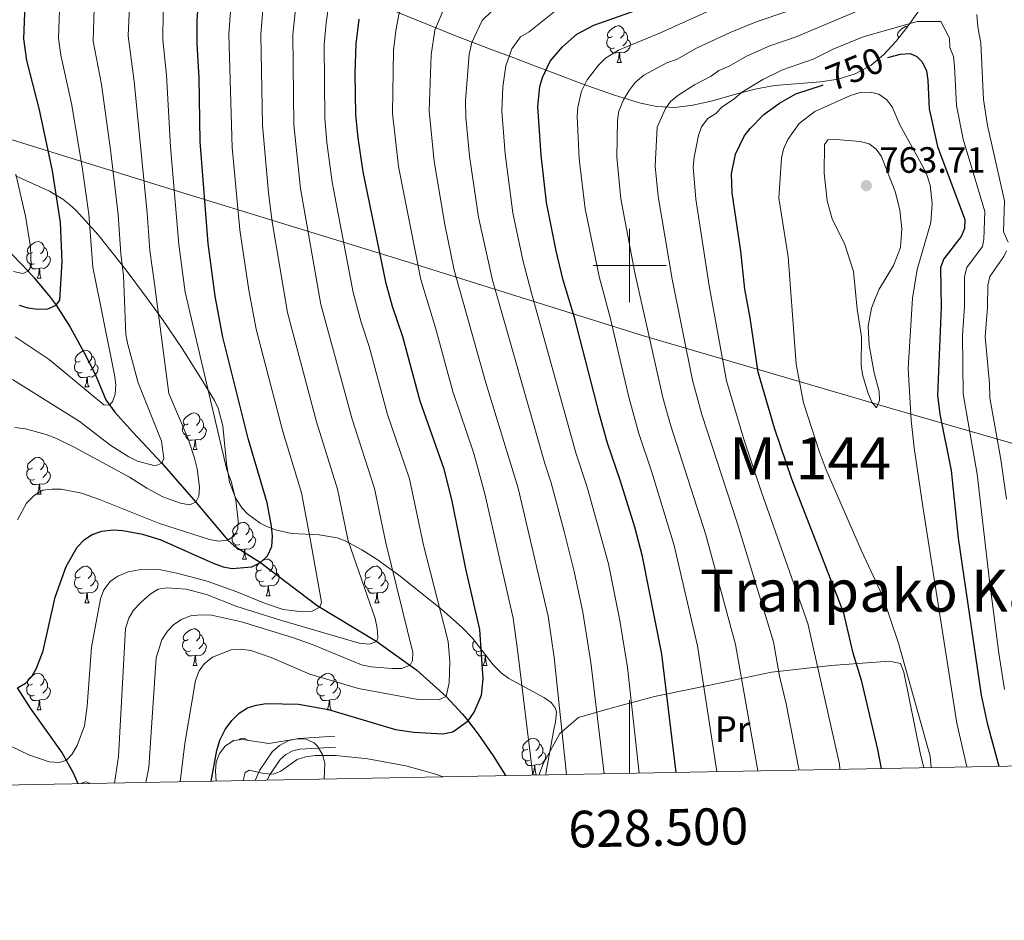
# Model space of a CAD drawing. Units: metres. Extents: x 626441 to 630951, y 766430 to 769483.
# Drawn here: x 628333 to 628602, y 766821 to 767067 of the extents above; entities that cross this region are included whole.
import ezdxf
from ezdxf.enums import TextEntityAlignment as Align

# ---------------------------------------------------------------- set-up
doc = ezdxf.new("R2010")
doc.units = ezdxf.units.M
doc.header["$MEASUREMENT"] = 0
doc.linetypes.add('DGN Style 3', pattern=[78.598114, 56.14151, -22.456604])
for name, color, linetype, lineweight in [('Carátula', 7, 'Continuous', 0), ('Edificios construcciones cerramientos', 7, 'Continuous', 0), ('Elementos auxiliares', 7, 'Continuous', 0), ('Entidades rústicas y varios', 7, 'Continuous', 0), ('Hidrografía', 7, 'Continuous', 0), ('Otros límites administrativos', 7, 'Continuous', 0), ('Relieve y altimetría', 7, 'Continuous', 0), ('Textos de rotulación', 7, 'Continuous', 0), ('Viales y ferrocarril', 7, 'Continuous', 0)]:
    doc.layers.add(name, color=color, linetype=linetype, lineweight=lineweight)
doc.styles.add('Style-arial', font='arial.shx', dxfattribs={"bigfont": 'arialbig.shx'})
doc.styles.add('Style-Arial Narrow', font='txt')
doc.styles.add('Style-ariali', font='ariali.shx', dxfattribs={"bigfont": 'arialibig.shx'})
doc.styles.add('Style-FANCY', font='FANCY.shx')
doc.styles.add('Style-Times New Roman', font='txt')

# ---------------------------------------------------------------- blocks, each defined once
blk = doc.blocks.new('5PATER')
at = {"layer": 'Relieve y altimetría', "linetype": 'Continuous', "lineweight": 0}
h = blk.add_hatch(color=250, dxfattribs=at)
edge = h.paths.add_edge_path()
edge.add_ellipse((0, 0), major_axis=(-1.1, -1.11), ratio=0.999422, start_angle=0, end_angle=360)

msp = doc.modelspace()

# ---------------------------------------------------------------- linework, layer by layer
at = {"layer": 'Carátula', "color": 7, "linetype": 'Continuous', "lineweight": 0}
for p, q in [((628500, 766990), (628500, 767010)), ((628490, 767000), (628510, 767000)), ((628500, 766861.196), (628500, 766881.196))]:
    msp.add_line(p, q, dxfattribs=at)
msp.add_3dface([(626496.792, 766429.58), (630950.996, 766513.572), (630895.002, 769483.054), (626440.798, 769399.063)], dxfattribs=at)
at = {"layer": 'Edificios construcciones cerramientos', "color": 250, "linetype": 'Continuous', "lineweight": 0, "ltscale": 0.5}
msp.add_polyline3d([(628475.194, 766860.728, 706.918), (628476.354, 766863.824, 708.256), (628480.877, 766872.088, 711.059), (628486.043, 766876.448, 714.031), (628494.553, 766878.929, 717.429), (628506.805, 766882.189, 724.266), (628521.512, 766885.233, 731.868), (628538.844, 766888.86, 741.975), (628555.144, 766890.67, 749.068), (628571.026, 766891.823, 754.503), (628574.099, 766891.234, 755.013), (628575.032, 766888.802, 755.693), (628579.475, 766866.834, 755.395), (628580.492, 766862.714, 755.414)], dxfattribs=at)
at = {"layer": 'Elementos auxiliares', "color": 250, "linetype": 'Continuous', "lineweight": 0}
msp.add_3dface([(627377.01, 766840.02), (627333.89, 769153.56), (630726.75, 769217.55), (630771.04, 766904.02)], dxfattribs=at)
at = {"layer": 'Entidades rústicas y varios', "color": 92, "linetype": 'Continuous', "lineweight": 0, "flags": 128}
for points in [[(628495.317, 767062.568), (628494.787, 767062.303), (628494.257, 767062.358), (628493.992, 767062.728), (628493.937, 767063.153), (628494.097, 767063.673), (628494.577, 767064.268), (628495.212, 767064.798), (628496.112, 767065.383), (628496.857, 767065.543), (628497.282, 767065.488), (628497.812, 767065.173), (628498.342, 767064.588), (628498.502, 767063.948), (628498.392, 767063.098), (628497.967, 767062.568), (628497.547, 767062.143)], [(628573.703, 767062.346), (628573.584, 767062.358), (628573.319, 767062.728), (628573.264, 767063.153), (628573.424, 767063.673), (628573.904, 767064.268), (628574.539, 767064.798), (628575.439, 767065.383), (628576.184, 767065.543), (628576.196, 767065.541)], [(628498.502, 767063.948), (628498.977, 767063.633), (628499.292, 767062.993), (628499.452, 767062.673), (628499.452, 767062.093), (628499.452, 767061.668), (628499.082, 767060.978), (628498.662, 767060.498), (628498.182, 767060.078)], [(628495.902, 767059.488), (628495.477, 767059.328), (628494.892, 767059.388), (628494.417, 767059.598), (628493.992, 767060.023), (628493.777, 767060.608), (628493.777, 767061.028), (628493.832, 767061.613), (628494.257, 767062.303)], [(628499.452, 767061.668), (628499.907, 767061.418), (628500.252, 767060.803), (628500.142, 767060.078), (628499.932, 767059.438), (628499.347, 767058.698), (628498.552, 767058.218), (628497.702, 767058.323), (628497.272, 767058.193)], [(628573.283, 767061.814), (628573.584, 767062.303)], [(628497.162, 767058.193), (628496.272, 767058.108), (628495.427, 767058.108), (628495.002, 767058.538), (628494.682, 767059.013), (628494.682, 767059.328)], [(628496.617, 767055.508), (628497.052, 767056.668), (628497.162, 767058.193), (628497.272, 767058.193), (628497.307, 767057.608), (628497.342, 767056.923), (628497.412, 767056.308), (628497.527, 767055.908), (628497.742, 767055.508)], [(628496.617, 767055.508), (628497.742, 767055.508)], [(628336.663, 767003.576), (628336.133, 767003.311), (628335.603, 767003.366), (628335.338, 767003.736), (628335.283, 767004.161), (628335.443, 767004.681), (628335.923, 767005.276), (628336.558, 767005.806), (628337.458, 767006.391), (628338.203, 767006.551), (628338.628, 767006.496), (628339.158, 767006.181), (628339.688, 767005.596), (628339.848, 767004.956), (628339.738, 767004.106), (628339.313, 767003.576), (628338.893, 767003.151)], [(628337.248, 767000.496), (628336.823, 767000.336), (628336.238, 767000.396), (628335.763, 767000.606), (628335.338, 767001.031), (628335.123, 767001.616), (628335.123, 767002.036), (628335.178, 767002.621), (628335.603, 767003.311)], [(628339.848, 767004.956), (628340.323, 767004.641), (628340.638, 767004.001), (628340.798, 767003.681), (628340.798, 767003.101), (628340.798, 767002.676), (628340.428, 767001.986), (628340.008, 767001.506), (628339.528, 767001.086)], [(628340.798, 767002.676), (628341.253, 767002.426), (628341.598, 767001.811), (628341.488, 767001.086), (628341.278, 767000.446), (628340.693, 766999.706), (628339.898, 766999.226), (628339.048, 766999.331), (628338.618, 766999.201)], [(628338.508, 766999.201), (628337.618, 766999.116), (628336.773, 766999.116), (628336.348, 766999.546), (628336.028, 767000.021), (628336.028, 767000.336)], [(628337.963, 766996.516), (628338.398, 766997.676), (628338.508, 766999.201), (628338.618, 766999.201), (628338.653, 766998.616), (628338.688, 766997.931), (628338.758, 766997.316), (628338.873, 766996.916), (628339.088, 766996.516)], [(628337.963, 766996.516), (628339.088, 766996.516)], [(628349.722, 766973.867), (628349.192, 766973.602), (628348.662, 766973.657), (628348.397, 766974.027), (628348.342, 766974.452), (628348.502, 766974.972), (628348.982, 766975.567), (628349.617, 766976.097), (628350.517, 766976.682), (628351.262, 766976.842), (628351.687, 766976.787), (628352.217, 766976.472), (628352.747, 766975.887), (628352.907, 766975.247), (628352.797, 766974.397), (628352.372, 766973.867), (628351.952, 766973.442)], [(628350.307, 766970.787), (628349.882, 766970.627), (628349.297, 766970.687), (628348.822, 766970.897), (628348.397, 766971.322), (628348.182, 766971.907), (628348.182, 766972.327), (628348.237, 766972.912), (628348.662, 766973.602)], [(628352.907, 766975.247), (628353.382, 766974.932), (628353.697, 766974.292), (628353.857, 766973.972), (628353.857, 766973.392), (628353.857, 766972.967), (628353.487, 766972.277), (628353.067, 766971.797), (628352.587, 766971.377)], [(628353.857, 766972.967), (628354.312, 766972.717), (628354.657, 766972.102), (628354.547, 766971.377), (628354.337, 766970.737), (628353.752, 766969.997), (628352.957, 766969.517), (628352.107, 766969.622), (628351.677, 766969.492)], [(628351.567, 766969.492), (628350.677, 766969.407), (628349.832, 766969.407), (628349.407, 766969.837), (628349.087, 766970.312), (628349.087, 766970.627)], [(628351.022, 766966.807), (628351.457, 766967.967), (628351.567, 766969.492), (628351.677, 766969.492), (628351.712, 766968.907), (628351.747, 766968.222), (628351.817, 766967.607), (628351.932, 766967.207), (628352.147, 766966.807)], [(628351.022, 766966.807), (628352.147, 766966.807)], [(628379.299, 766956.724), (628378.769, 766956.459), (628378.239, 766956.514), (628377.974, 766956.884), (628377.919, 766957.309), (628378.079, 766957.829), (628378.559, 766958.424), (628379.194, 766958.954), (628380.094, 766959.539), (628380.839, 766959.699), (628381.264, 766959.644), (628381.794, 766959.329), (628382.324, 766958.744), (628382.484, 766958.104), (628382.374, 766957.254), (628381.949, 766956.724), (628381.529, 766956.299)], [(628382.484, 766958.104), (628382.959, 766957.789), (628383.274, 766957.149), (628383.434, 766956.829), (628383.434, 766956.249), (628383.434, 766955.824), (628383.064, 766955.134), (628382.644, 766954.654), (628382.164, 766954.234)], [(628379.884, 766953.644), (628379.459, 766953.484), (628378.874, 766953.544), (628378.399, 766953.754), (628377.974, 766954.179), (628377.759, 766954.764), (628377.759, 766955.184), (628377.814, 766955.769), (628378.239, 766956.459)], [(628383.434, 766955.824), (628383.889, 766955.574), (628384.234, 766954.959), (628384.124, 766954.234), (628383.914, 766953.594), (628383.329, 766952.854), (628382.534, 766952.374), (628381.684, 766952.479), (628381.254, 766952.349)], [(628381.144, 766952.349), (628380.254, 766952.264), (628379.409, 766952.264), (628378.984, 766952.694), (628378.664, 766953.169), (628378.664, 766953.484)], [(628380.599, 766949.664), (628381.034, 766950.824), (628381.144, 766952.349), (628381.254, 766952.349), (628381.289, 766951.764), (628381.324, 766951.079), (628381.394, 766950.464), (628381.509, 766950.064), (628381.724, 766949.664)], [(628380.599, 766949.664), (628381.724, 766949.664)], [(628336.663, 766944.584), (628336.133, 766944.319), (628335.603, 766944.374), (628335.338, 766944.744), (628335.283, 766945.169), (628335.443, 766945.689), (628335.923, 766946.284), (628336.558, 766946.814), (628337.458, 766947.399), (628338.203, 766947.559), (628338.628, 766947.504), (628339.158, 766947.189), (628339.688, 766946.604), (628339.848, 766945.964), (628339.738, 766945.114), (628339.313, 766944.584), (628338.893, 766944.159)], [(628337.248, 766941.504), (628336.823, 766941.344), (628336.238, 766941.404), (628335.763, 766941.614), (628335.338, 766942.039), (628335.123, 766942.624), (628335.123, 766943.044), (628335.178, 766943.629), (628335.603, 766944.319)], [(628339.848, 766945.964), (628340.323, 766945.649), (628340.638, 766945.009), (628340.798, 766944.689), (628340.798, 766944.109), (628340.798, 766943.684), (628340.428, 766942.994), (628340.008, 766942.514), (628339.528, 766942.094)], [(628338.508, 766940.209), (628337.618, 766940.124), (628336.773, 766940.124), (628336.348, 766940.554), (628336.028, 766941.029), (628336.028, 766941.344)], [(628340.798, 766943.684), (628341.253, 766943.434), (628341.598, 766942.819), (628341.488, 766942.094), (628341.278, 766941.454), (628340.693, 766940.714), (628339.898, 766940.234), (628339.048, 766940.339), (628338.618, 766940.209)], [(628337.963, 766937.524), (628338.398, 766938.684), (628338.508, 766940.209), (628338.618, 766940.209), (628338.653, 766939.624), (628338.688, 766938.939), (628338.758, 766938.324), (628338.873, 766937.924), (628339.088, 766937.524)], [(628337.963, 766937.524), (628339.088, 766937.524)], [(628392.802, 766926.815), (628392.272, 766926.55), (628391.742, 766926.605), (628391.477, 766926.975), (628391.422, 766927.4), (628391.582, 766927.92), (628392.062, 766928.515), (628392.697, 766929.045), (628393.597, 766929.63), (628394.342, 766929.79), (628394.767, 766929.735), (628395.297, 766929.42), (628395.827, 766928.835), (628395.987, 766928.195), (628395.877, 766927.345), (628395.452, 766926.815), (628395.032, 766926.39)], [(628395.987, 766928.195), (628396.462, 766927.88), (628396.777, 766927.24), (628396.937, 766926.92), (628396.937, 766926.34), (628396.937, 766925.915), (628396.567, 766925.225), (628396.147, 766924.745), (628395.667, 766924.325)], [(628393.387, 766923.735), (628392.962, 766923.575), (628392.377, 766923.635), (628391.902, 766923.845), (628391.477, 766924.27), (628391.262, 766924.855), (628391.262, 766925.275), (628391.317, 766925.86), (628391.742, 766926.55)], [(628396.937, 766925.915), (628397.392, 766925.665), (628397.737, 766925.05), (628397.627, 766924.325), (628397.417, 766923.685), (628396.832, 766922.945), (628396.037, 766922.465), (628395.187, 766922.57), (628394.757, 766922.44)], [(628394.647, 766922.44), (628393.757, 766922.355), (628392.912, 766922.355), (628392.487, 766922.785), (628392.167, 766923.26), (628392.167, 766923.575)], [(628394.102, 766919.755), (628394.537, 766920.915), (628394.647, 766922.44), (628394.757, 766922.44), (628394.792, 766921.855), (628394.827, 766921.17), (628394.897, 766920.555), (628395.012, 766920.155), (628395.227, 766919.755)], [(628394.102, 766919.755), (628395.227, 766919.755)], [(628399.277, 766916.78), (628398.747, 766916.515), (628398.217, 766916.57), (628397.952, 766916.94), (628397.897, 766917.365), (628398.057, 766917.885), (628398.537, 766918.48), (628399.172, 766919.01), (628400.072, 766919.595), (628400.817, 766919.755), (628401.242, 766919.7), (628401.772, 766919.385), (628402.302, 766918.8), (628402.462, 766918.16), (628402.352, 766917.31), (628401.927, 766916.78), (628401.507, 766916.355)], [(628349.722, 766914.875), (628349.192, 766914.61), (628348.662, 766914.665), (628348.397, 766915.035), (628348.342, 766915.46), (628348.502, 766915.98), (628348.982, 766916.575), (628349.617, 766917.105), (628350.517, 766917.69), (628351.262, 766917.85), (628351.687, 766917.795), (628352.217, 766917.48), (628352.747, 766916.895), (628352.907, 766916.255), (628352.797, 766915.405), (628352.372, 766914.875), (628351.952, 766914.45)], [(628402.462, 766918.16), (628402.937, 766917.845), (628403.252, 766917.205), (628403.412, 766916.885), (628403.412, 766916.305), (628403.412, 766915.88), (628403.042, 766915.19), (628402.622, 766914.71), (628402.142, 766914.29)], [(628429.049, 766914.875), (628428.519, 766914.61), (628427.989, 766914.665), (628427.724, 766915.035), (628427.669, 766915.46), (628427.829, 766915.98), (628428.309, 766916.575), (628428.944, 766917.105), (628429.844, 766917.69), (628430.589, 766917.85), (628431.014, 766917.795), (628431.544, 766917.48), (628432.074, 766916.895), (628432.234, 766916.255), (628432.124, 766915.405), (628431.699, 766914.875), (628431.279, 766914.45)], [(628350.307, 766911.795), (628349.882, 766911.635), (628349.297, 766911.695), (628348.822, 766911.905), (628348.397, 766912.33), (628348.182, 766912.915), (628348.182, 766913.335), (628348.237, 766913.92), (628348.662, 766914.61)], [(628352.907, 766916.255), (628353.382, 766915.94), (628353.697, 766915.3), (628353.857, 766914.98), (628353.857, 766914.4), (628353.857, 766913.975), (628353.487, 766913.285), (628353.067, 766912.805), (628352.587, 766912.385)], [(628399.862, 766913.7), (628399.437, 766913.54), (628398.852, 766913.6), (628398.377, 766913.81), (628397.952, 766914.235), (628397.737, 766914.82), (628397.737, 766915.24), (628397.792, 766915.825), (628398.217, 766916.515)], [(628403.412, 766915.88), (628403.867, 766915.63), (628404.212, 766915.015), (628404.102, 766914.29), (628403.892, 766913.65), (628403.307, 766912.91), (628402.512, 766912.43), (628401.662, 766912.535), (628401.232, 766912.405)], [(628429.634, 766911.795), (628429.209, 766911.635), (628428.624, 766911.695), (628428.149, 766911.905), (628427.724, 766912.33), (628427.509, 766912.915), (628427.509, 766913.335), (628427.564, 766913.92), (628427.989, 766914.61)], [(628432.234, 766916.255), (628432.709, 766915.94), (628433.024, 766915.3), (628433.184, 766914.98), (628433.184, 766914.4), (628433.184, 766913.975), (628432.814, 766913.285), (628432.394, 766912.805), (628431.914, 766912.385)], [(628351.567, 766910.5), (628350.677, 766910.415), (628349.832, 766910.415), (628349.407, 766910.845), (628349.087, 766911.32), (628349.087, 766911.635)], [(628353.857, 766913.975), (628354.312, 766913.725), (628354.657, 766913.11), (628354.547, 766912.385), (628354.337, 766911.745), (628353.752, 766911.005), (628352.957, 766910.525), (628352.107, 766910.63), (628351.677, 766910.5)], [(628401.122, 766912.405), (628400.232, 766912.32), (628399.387, 766912.32), (628398.962, 766912.75), (628398.642, 766913.225), (628398.642, 766913.54)], [(628400.577, 766909.72), (628401.012, 766910.88), (628401.122, 766912.405), (628401.232, 766912.405), (628401.267, 766911.82), (628401.302, 766911.135), (628401.372, 766910.52), (628401.487, 766910.12), (628401.702, 766909.72)], [(628430.894, 766910.5), (628430.004, 766910.415), (628429.159, 766910.415), (628428.734, 766910.845), (628428.414, 766911.32), (628428.414, 766911.635)], [(628433.184, 766913.975), (628433.639, 766913.725), (628433.984, 766913.11), (628433.874, 766912.385), (628433.664, 766911.745), (628433.079, 766911.005), (628432.284, 766910.525), (628431.434, 766910.63), (628431.004, 766910.5)], [(628351.022, 766907.815), (628351.457, 766908.975), (628351.567, 766910.5), (628351.677, 766910.5), (628351.712, 766909.915), (628351.747, 766909.23), (628351.817, 766908.615), (628351.932, 766908.215), (628352.147, 766907.815)], [(628400.577, 766909.72), (628401.702, 766909.72)], [(628430.349, 766907.815), (628430.784, 766908.975), (628430.894, 766910.5), (628431.004, 766910.5), (628431.039, 766909.915), (628431.074, 766909.23), (628431.144, 766908.615), (628431.259, 766908.215), (628431.474, 766907.815)], [(628351.022, 766907.815), (628352.147, 766907.815)], [(628430.349, 766907.815), (628431.474, 766907.815)], [(628379.299, 766897.732), (628378.769, 766897.467), (628378.239, 766897.522), (628377.974, 766897.892), (628377.919, 766898.317), (628378.079, 766898.837), (628378.559, 766899.432), (628379.194, 766899.962), (628380.094, 766900.547), (628380.839, 766900.707), (628381.264, 766900.652), (628381.794, 766900.337), (628382.324, 766899.752), (628382.484, 766899.112), (628382.374, 766898.262), (628381.949, 766897.732), (628381.529, 766897.307)], [(628382.484, 766899.112), (628382.959, 766898.797), (628383.274, 766898.157), (628383.434, 766897.837), (628383.434, 766897.257), (628383.434, 766896.832), (628383.064, 766896.142), (628382.644, 766895.662), (628382.164, 766895.242)], [(628379.884, 766894.652), (628379.459, 766894.492), (628378.874, 766894.552), (628378.399, 766894.762), (628377.974, 766895.187), (628377.759, 766895.772), (628377.759, 766896.192), (628377.814, 766896.777), (628378.239, 766897.467)], [(628383.434, 766896.832), (628383.889, 766896.582), (628384.234, 766895.967), (628384.124, 766895.242), (628383.914, 766894.602), (628383.329, 766893.862), (628382.534, 766893.382), (628381.684, 766893.487), (628381.254, 766893.357)], [(628459.211, 766894.652), (628458.786, 766894.492), (628458.201, 766894.552), (628457.726, 766894.762), (628457.301, 766895.187), (628457.086, 766895.772), (628457.086, 766896.192), (628457.141, 766896.777), (628457.554, 766897.448)], [(628381.144, 766893.357), (628380.254, 766893.272), (628379.409, 766893.272), (628378.984, 766893.702), (628378.664, 766894.177), (628378.664, 766894.492)], [(628380.599, 766890.672), (628381.034, 766891.832), (628381.144, 766893.357), (628381.254, 766893.357), (628381.289, 766892.772), (628381.324, 766892.087), (628381.394, 766891.472), (628381.509, 766891.072), (628381.724, 766890.672)], [(628460.471, 766893.357), (628459.581, 766893.272), (628458.736, 766893.272), (628458.311, 766893.702), (628457.991, 766894.177), (628457.991, 766894.492)], [(628459.926, 766890.672), (628460.361, 766891.832), (628460.471, 766893.357), (628460.581, 766893.357), (628460.616, 766892.772), (628460.651, 766892.087), (628460.721, 766891.472), (628460.836, 766891.072), (628461.051, 766890.672)], [(628460.721, 766893.399), (628460.581, 766893.357)], [(628380.599, 766890.672), (628381.724, 766890.672)], [(628459.926, 766890.672), (628461.051, 766890.672)], [(628336.663, 766885.592), (628336.133, 766885.327), (628335.603, 766885.382), (628335.338, 766885.752), (628335.283, 766886.177), (628335.443, 766886.697), (628335.923, 766887.292), (628336.558, 766887.822), (628337.458, 766888.407), (628338.203, 766888.567), (628338.628, 766888.512), (628339.158, 766888.197), (628339.688, 766887.612), (628339.848, 766886.972), (628339.738, 766886.122), (628339.313, 766885.592), (628338.893, 766885.167)], [(628415.99, 766885.592), (628415.46, 766885.327), (628414.93, 766885.382), (628414.665, 766885.752), (628414.61, 766886.177), (628414.77, 766886.697), (628415.25, 766887.292), (628415.885, 766887.822), (628416.785, 766888.407), (628417.53, 766888.567), (628417.955, 766888.512), (628418.485, 766888.197), (628419.015, 766887.612), (628419.175, 766886.972), (628419.065, 766886.122), (628418.64, 766885.592), (628418.22, 766885.167)], [(628337.248, 766882.512), (628336.823, 766882.352), (628336.238, 766882.412), (628335.763, 766882.622), (628335.338, 766883.047), (628335.123, 766883.632), (628335.123, 766884.052), (628335.178, 766884.637), (628335.603, 766885.327)], [(628340.798, 766884.692), (628341.253, 766884.442), (628341.598, 766883.827), (628341.488, 766883.102), (628341.278, 766882.462), (628340.693, 766881.722), (628339.898, 766881.242), (628339.048, 766881.347), (628338.618, 766881.217)], [(628339.848, 766886.972), (628340.323, 766886.657), (628340.638, 766886.017), (628340.798, 766885.697), (628340.798, 766885.117), (628340.798, 766884.692), (628340.428, 766884.002), (628340.008, 766883.522), (628339.528, 766883.102)], [(628416.575, 766882.512), (628416.15, 766882.352), (628415.565, 766882.412), (628415.09, 766882.622), (628414.665, 766883.047), (628414.45, 766883.632), (628414.45, 766884.052), (628414.505, 766884.637), (628414.93, 766885.327)], [(628420.125, 766884.692), (628420.58, 766884.442), (628420.925, 766883.827), (628420.815, 766883.102), (628420.605, 766882.462), (628420.02, 766881.722), (628419.225, 766881.242), (628418.375, 766881.347), (628417.945, 766881.217)], [(628419.175, 766886.972), (628419.65, 766886.657), (628419.965, 766886.017), (628420.125, 766885.697), (628420.125, 766885.117), (628420.125, 766884.692), (628419.755, 766884.002), (628419.335, 766883.522), (628418.855, 766883.102)], [(628338.508, 766881.217), (628337.618, 766881.132), (628336.773, 766881.132), (628336.348, 766881.562), (628336.028, 766882.037), (628336.028, 766882.352)], [(628417.835, 766881.217), (628416.945, 766881.132), (628416.1, 766881.132), (628415.675, 766881.562), (628415.355, 766882.037), (628415.355, 766882.352)], [(628337.963, 766878.532), (628338.398, 766879.692), (628338.508, 766881.217), (628338.618, 766881.217), (628338.653, 766880.632), (628338.688, 766879.947), (628338.758, 766879.332), (628338.873, 766878.932), (628339.088, 766878.532)], [(628417.29, 766878.532), (628417.725, 766879.692), (628417.835, 766881.217), (628417.945, 766881.217), (628417.98, 766880.632), (628418.015, 766879.947), (628418.085, 766879.332), (628418.2, 766878.932), (628418.415, 766878.532)], [(628337.963, 766878.532), (628339.088, 766878.532)], [(628417.29, 766878.532), (628418.415, 766878.532)], [(628393.156, 766870.351), (628393.597, 766870.638), (628394.342, 766870.798), (628394.767, 766870.743), (628395.297, 766870.428), (628395.442, 766870.268)], [(628472.129, 766867.823), (628471.599, 766867.558), (628471.069, 766867.613), (628470.804, 766867.983), (628470.749, 766868.408), (628470.909, 766868.928), (628471.389, 766869.523), (628472.024, 766870.053), (628472.924, 766870.638), (628473.669, 766870.798), (628474.094, 766870.743), (628474.624, 766870.428), (628475.154, 766869.843), (628475.314, 766869.203), (628475.204, 766868.353), (628474.779, 766867.823), (628474.359, 766867.398)], [(628475.314, 766869.203), (628475.789, 766868.888), (628476.104, 766868.248), (628476.264, 766867.928), (628476.264, 766867.348), (628476.264, 766866.923), (628475.894, 766866.233), (628475.474, 766865.753), (628474.994, 766865.333)], [(628472.714, 766864.743), (628472.289, 766864.583), (628471.704, 766864.643), (628471.229, 766864.853), (628470.804, 766865.278), (628470.589, 766865.863), (628470.589, 766866.283), (628470.644, 766866.868), (628471.069, 766867.558)], [(628476.264, 766866.923), (628476.719, 766866.673), (628477.064, 766866.058), (628476.954, 766865.333), (628476.744, 766864.693), (628476.159, 766863.953), (628475.364, 766863.473), (628474.514, 766863.578), (628474.084, 766863.448)], [(628473.974, 766863.448), (628473.084, 766863.363), (628472.239, 766863.363), (628471.814, 766863.793), (628471.494, 766864.268), (628471.494, 766864.583)], [(628473.429, 766860.763), (628473.864, 766861.923), (628473.974, 766863.448), (628474.084, 766863.448), (628474.119, 766862.863), (628474.154, 766862.178), (628474.224, 766861.563), (628474.339, 766861.163), (628474.554, 766860.763)], [(628473.429, 766860.763), (628474.554, 766860.763)], [(628350.008, 766858.367), (628350.517, 766858.698), (628351.262, 766858.858), (628351.687, 766858.803), (628352.217, 766858.488), (628352.287, 766858.41)]]:
    msp.add_lwpolyline(points, dxfattribs=at)
at = {"layer": 'Entidades rústicas y varios', "color": 92, "linetype": 'Continuous', "lineweight": 0, "ltscale": 0.5}
for points in [[(628586.032, 767079.491, 738.617), (628575.926, 767065.158, 745.469), (628572.882, 767061.307, 747.336), (628569.403, 767057.618, 749.171), (628566.098, 767054.801, 750.495), (628561.714, 767052.389, 750.805), (628557.039, 767050.978, 750.264), (628552.159, 767050.24, 749.398), (628539.64, 767049.217, 746.99), (628534.669, 767048.302, 745.943), (628529.722, 767047.013, 744.839), (628522.268, 767044.936, 743.284), (628517.3, 767043.829, 742.172), (628512.354, 767043.242, 740.779), (628507.445, 767043.432, 738.948), (628502.998, 767044.418, 737.022), (628495.885, 767046.525, 733.781), (628486.716, 767049.734, 729.539), (628480.049, 767052.283, 726.408), (628473.543, 767054.815, 723.235), (628467.178, 767057.211, 720.053), (628462.417, 767058.965, 717.723), (628452.672, 767062.714, 712.874), (628433.984, 767070.236, 703.476)], [(628332.014, 767024.527, 649.87), (628341.305, 767020.306, 657.705), (628344.993, 767018.107, 660.509), (628346.823, 767016.699, 661.575), (628348.641, 767015.019, 662.331), (628354.641, 767008.406, 663.619), (628362.263, 766998.709, 664.425), (628367.905, 766991.231, 665.959), (628372.234, 766985.277, 667.909), (628377.662, 766977.289, 670.863), (628382.761, 766969.243, 673.763), (628386.448, 766963.108, 675.617), (628387.47, 766960.972, 676.045), (628388.718, 766956.223, 676.406), (628389.784, 766945.847, 676.281), (628390.606, 766940.812, 676.445), (628392.289, 766936.275, 677.194), (628394.019, 766933.67, 678.504), (628395.483, 766932.095, 679.917), (628398.943, 766929.593, 677.202), (628400.944, 766928.596, 675.78), (628403.13, 766927.723, 674.569), (628407.533, 766926.782, 676.483), (628415.109, 766926.385, 681.246), (628419.979, 766925.601, 683.502), (628422.24, 766924.711, 684.563), (628426.724, 766922.268, 686.593), (628430.965, 766919.639, 688.344), (628436.88, 766915.368, 690.642), (628448.622, 766905.963, 695.239), (628454.206, 766901.079, 697.528), (628457.03, 766898.119, 698.793), (628462.684, 766890.889, 702.175), (628464.896, 766888.625, 703.583), (628466.969, 766887.153, 704.467), (628476.713, 766881.843, 704.749), (628478.498, 766880.513, 704.67), (628479.616, 766879.125, 704.607), (628479.992, 766878.025, 704.566), (628479.701, 766875.166, 704.464), (628479.298, 766873.162, 704.391), (628478.579, 766869.125, 704.245), (628477.208, 766861.698, 703.977), (628477.064, 766860.763, 703.937)], [(628416.422, 766859.62, 711.348), (628416.598, 766863.958, 710.259), (628416.002, 766866.329, 709.648), (628414.6, 766868.636, 709.045), (628413.69, 766869.523, 708.771), (628411.479, 766870.537, 708.177), (628409.038, 766870.623, 707.589), (628401.348, 766869.342, 705.86), (628394.122, 766870.475, 704.582), (628391.657, 766870.159, 704.35), (628389.35, 766868.652, 704.268), (628387.848, 766866.644, 704.268), (628386.954, 766864.225, 704.268), (628386.714, 766861.735, 704.268), (628386.902, 766859.063, 704.268)]]:
    msp.add_polyline3d(points, dxfattribs=at)
at = {"layer": 'Hidrografía', "color": 142, "linetype": 'DGN Style 3', "lineweight": 25}
for points in [[(628319.577, 767015.004, 639.854), (628335.542, 766998.43, 645), (628337.146, 766996.67, 645.773), (628341.52, 766991.335, 649.011), (628343.154, 766989.133, 650), (628347.008, 766983.113, 651.639), (628350.637, 766976.531, 652.952), (628353.835, 766970.257, 653.938), (628356.722, 766963.322, 654.733), (628359.205, 766959.95, 655.411), (628364.098, 766954.465, 656.833), (628372.068, 766945.94, 660), (628381.383, 766935.324, 665), (628390.077, 766924.882, 670), (628391.833, 766923.347, 670.992), (628399.092, 766918.797, 675), (628414.571, 766907.036, 679.785), (628430.819, 766897.216, 685), (628441.758, 766889.347, 690.926), (628449.859, 766882.205, 695), (628454.273, 766877.396, 698.917), (628455.662, 766875.693, 699.93), (628458.61, 766871.901, 701.166), (628462.718, 766865.996, 702.381), (628466.018, 766860.555, 703.188)], [(628349.193, 766858.352, 681.839), (628347.911, 766861.239, 681.018), (628344.689, 766866.933, 679.416), (628336.183, 766878.993, 676.478), (628332.62, 766884.538, 675)]]:
    msp.add_polyline3d(points, dxfattribs=at)
at = {"layer": 'Otros límites administrativos', "color": 250, "linetype": 'Continuous', "lineweight": 0, "ltscale": 0.5}
msp.add_polyline3d([(627638.919, 767201.148, 818.591), (627651.656, 767198.778, 814.197), (627700.306, 767190.284, 791.948), (627749.976, 767181.549, 768.342), (627801.551, 767172.84, 748.078), (627852.229, 767164.754, 717.015), (627901.246, 767157.281, 686.496), (627943.138, 767150.601, 652.855), (627967.96, 767147.25, 638.027), (628014.297, 767130.977, 667.023), (628084.069, 767110.572, 670.164), (628172.742, 767082.798, 665.531), (628244.182, 767061.145, 634.693), (628299.807, 767043.98, 633.2), (628327.235, 767035.583, 644.228), (628375.462, 767020.605, 670.006), (628438.358, 767001.251, 703.188), (628503.81, 766980.788, 734.223), (628571.924, 766960.868, 757.929), (628620.264, 766946.908, 726.766), (628679.167, 766931.692, 679.557), (628744.566, 766915.293, 674.793)], dxfattribs=at)
at = {"layer": 'Relieve y altimetría', "color": 30, "linetype": 'Continuous', "lineweight": 0, "flags": 128}
for points, elevation in [([(628473.57, 766860.697), (628469.4, 766894.217), (628468.139, 766903.571), (628460.442, 766937.603), (628457.355, 766948.601), (628451.639, 766965.58), (628446.902, 766983.007), (628442.86, 766996.152), (628436.82, 767027.053), (628435.106, 767041.657), (628435.459, 767058.804), (628436.018, 767064.183), (628436.909, 767068.643), (628438.703, 767073.727), (628440.999, 767078.417), (628442.401, 767080.055), (628448.226, 767084.319), (628463.244, 767092.223), (628474.053, 767097.391), (628505.274, 767110.104), (628536.031, 767121.913), (628588.782, 767139.744), (628597.813, 767142.12), (628612.8, 767146.881)], 705), ([(628482.739, 766860.87), (628479.404, 766892.861), (628477.712, 766904.179), (628469.48, 766939.12), (628460.675, 766967.902), (628452.036, 766998.732), (628449.428, 767011.252), (628446.514, 767028.454), (628445.161, 767042.302), (628445.682, 767057.569), (628446.718, 767064.325), (628449.733, 767071.489), (628451.875, 767074.248), (628454.534, 767076.478), (628463.747, 767081.314), (628475.227, 767088.08), (628479.771, 767090.166), (628507.793, 767101.425), (628539.118, 767113.281), (628589.478, 767130.702), (628595.649, 767132.41), (628600.555, 767133.089), (628610.008, 767136.197)], 710), ([(628330.96, 766868.509), (628335.691, 766866.246), (628341.238, 766864.365), (628344.117, 766864.106), (628345.951, 766864.825), (628347.449, 766866.378), (628348.885, 766868.806), (628350.912, 766874.141), (628351.686, 766879.54), (628352.787, 766895.644), (628355.266, 766908.857), (628356.213, 766911.311), (628357.972, 766913.667), (628360.021, 766915.099), (628362.899, 766916.235), (628365.871, 766916.839), (628371.316, 766916.875), (628376.556, 766915.828), (628384.485, 766913.724), (628392.606, 766910.841), (628400.112, 766907.665), (628405.29, 766905.997), (628410.438, 766905.316), (628413.17, 766905.499), (628415.242, 766906.586), (628415.752, 766907.975), (628412.635, 766925.254), (628410.234, 766937.9), (628405.156, 766954.59), (628399.768, 766975.207), (628397.904, 766982.582), (628395.827, 766993.299), (628393.434, 767009.762), (628391.31, 767032.261), (628390.362, 767063.124), (628391.581, 767079.541)], 680), ([(628353.685, 767073.486), (628353.324, 767061.362), (628355.574, 767049.507), (628357.989, 767031.583), (628360.15, 767013.946), (628360.815, 767003.22), (628361.608, 766997.288), (628362.24, 766981.14), (628362.747, 766978.391), (628365.62, 766967.949), (628372.009, 766951.985), (628372.626, 766947.217), (628372.068, 766945.94), (628370.264, 766945.227), (628365.403, 766946.513), (628363.015, 766947.674), (628358.095, 766950.765), (628349.414, 766957.417), (628331.215, 766968.806)], 660), ([(628344.287, 767074.806), (628343.778, 767062.185), (628344.418, 767057.48), (628347.346, 767044.316), (628350.289, 767026.929), (628352.079, 767014.077), (628353.175, 766999.57), (628359.142, 766970.104), (628359.439, 766967.35), (628359.276, 766964.853), (628358.567, 766962.768), (628357.7, 766961.834), (628356.178, 766961.916), (628341.218, 766974.307), (628331.959, 766980.463)], 655), ([(628359.12, 766858.539), (628360.168, 766865.757), (628362.135, 766900.756), (628363.059, 766903.603), (628364.346, 766905.745), (628366.288, 766907.927), (628368.855, 766910.207), (628371.047, 766911.506), (628373.465, 766911.921), (628378.714, 766911.541), (628384.242, 766910.116), (628392.572, 766906.82), (628404.505, 766903.094), (628426.004, 766896.764), (628428.767, 766896.508), (628430.819, 766897.216), (628431.148, 766898.287), (628430.961, 766900.91), (628430.394, 766903.553), (628422.979, 766924.703), (628420.096, 766938.861), (628414.378, 766957.276), (628406.462, 766987.166), (628402.256, 767011.964), (628401.209, 767019.875), (628399.567, 767038.337), (628399.115, 767063.122), (628400.117, 767075.642)], 685), ([(628377.106, 766858.878), (628378.311, 766869.357), (628381.284, 766886.567), (628382.294, 766889.18), (628383.76, 766891.201), (628385.907, 766892.916), (628391.041, 766894.974), (628393.537, 766895.169), (628396.409, 766894.795), (628401.979, 766892.867), (628412.544, 766888.338), (628425.804, 766884.357), (628442.193, 766881.361), (628447.684, 766881.232), (628449.859, 766882.205), (628450.602, 766885.916), (628450.804, 766891.679), (628450.348, 766897.265), (628443.666, 766923.601), (628439.767, 766941.685), (628433.773, 766959.28), (628428.76, 766977.869), (628426.556, 766984.511), (628424.381, 766992.619), (628418.638, 767022.752), (628417.201, 767033.626), (628416.631, 767040.258), (628416.489, 767060.291), (628416.963, 767066.379), (628418.22, 767074.606)], 695), ([(628363.271, 767072.978), (628362.813, 767062.791), (628364.536, 767050.291), (628368.093, 767014.305), (628368.784, 767004.148), (628370.04, 766995.005), (628373.942, 766964.986), (628379.257, 766952.639), (628381.042, 766947.318), (628381.691, 766944.39), (628382.363, 766939.407), (628382.175, 766936.915), (628381.383, 766935.324), (628379.635, 766934.544), (628377.174, 766935.004), (628372.346, 766936.814), (628367.923, 766939.145), (628363.185, 766942.173), (628348.25, 766950.296), (628343.281, 766952.76), (628340.399, 766953.839), (628334.763, 766955.337), (628331.844, 766955.711)], 665), ([(628367.662, 766858.7), (628368.495, 766862.753), (628370.528, 766892.745), (628372.074, 766897.707), (628373.586, 766900.043), (628375.37, 766901.853), (628377.442, 766903.247), (628379.899, 766904.227), (628382.78, 766904.551), (628385.685, 766904.406), (628393.813, 766902.603), (628407.789, 766898.329), (628413.453, 766896.34), (628426.661, 766890.845), (628429.352, 766890.267), (628435.042, 766889.8), (628437.605, 766889.881), (628439.934, 766890.786), (628440.658, 766892.005), (628440.668, 766894.236), (628433.322, 766924.152), (628430.222, 766939.056), (628424.124, 766958.031), (628415.556, 766989.308), (628409.944, 767021.07), (628408.131, 767038.498), (628407.877, 767063.121), (628408.847, 767072.705)], 690), ([(628502.57, 766861.244), (628499.412, 766890.15), (628497.313, 766902.932), (628494.175, 766918.445), (628488.387, 766939.403), (628485.28, 766948.825), (628473.082, 766992.854), (628470.82, 767001.42), (628468.09, 767014.437), (628465.979, 767030.519), (628465.007, 767042.209), (628465.358, 767048.869), (628466.114, 767054.575), (628467.792, 767059.263), (628470.11, 767062.522), (628472.539, 767063.909), (628482.128, 767071.522)], 720), ([(628332.594, 766930.472), (628335.049, 766935.018), (628337.214, 766937.227), (628339.559, 766938.554), (628342.025, 766938.897), (628344.524, 766938.83), (628350.13, 766937.757), (628355.033, 766936.066), (628371.461, 766929.435), (628385.058, 766925.117), (628387.591, 766924.656), (628390.077, 766924.882), (628391.861, 766926.116), (628392.831, 766927.969), (628392.952, 766930.249), (628392.324, 766935.835), (628391.013, 766941.097), (628389.881, 766944.131), (628378.473, 766992.723), (628376.688, 767005.712), (628374.47, 767032.458), (628373.336, 767052.042), (628372.381, 767061.713), (628372.385, 767069.512)], 670), ([(628493.022, 766861.064), (628489.408, 766891.506), (628487.168, 766905.271), (628484.829, 766916.398), (628482.08, 766927.298), (628478.518, 766940.638), (628476.769, 766945.852), (628462.451, 766996.041), (628458.697, 767013.229), (628456.207, 767029.854), (628455.158, 767040.539), (628455.126, 767045.026), (628456.082, 767057.778), (628456.839, 767060.958), (628459.636, 767067.022), (628462.278, 767069.567)], 715), ([(628523.853, 766861.646), (628518.545, 766896.017), (628512.181, 766923.448), (628506.066, 766943.496), (628502.496, 766954.105), (628499.774, 766963.994), (628494.741, 766985.4), (628491.624, 766997.025), (628487.833, 767015.476), (628486.205, 767029.201), (628485.689, 767040.82), (628485.809, 767043.309), (628486.847, 767047.618), (628488.404, 767050.803), (628491.451, 767054.764), (628493.38, 767056.658), (628496.915, 767058.888), (628508.616, 767063.656), (628522.958, 767070.14)], 730), ([(628535.071, 766861.857), (628528.953, 766896.424), (628520.841, 766926.403), (628511.208, 766956.41), (628509.094, 766963.893), (628501.401, 766998.029), (628497.573, 767018.247), (628496.5, 767029.632), (628496.654, 767039.719), (628497.023, 767042.185), (628498.29, 767045.28), (628499.862, 767047.837), (628501.524, 767050.013), (628503.885, 767052.082), (628510.143, 767055.407), (628512.97, 767056.409), (628518.276, 767059.374), (628527.455, 767063.707), (628534.915, 767066.733), (628543.262, 767069.515)], 735), ([(628546.328, 766862.069), (628546.293, 766862.37), (628542.814, 766880.168), (628540.955, 766887.765), (628539.338, 766897.113), (628529.502, 766929.358), (628519.761, 766959.241), (628517.194, 766968.641), (628511.659, 766996.314), (628507.848, 767018.91), (628507.02, 767027.122), (628507.539, 767037.834), (628509.808, 767042.88), (628511.252, 767044.911), (628513.445, 767046.648), (628517.756, 767049.432), (628522.316, 767051.746), (628524.42, 767053.34), (628527.182, 767054.512), (628531.952, 767057.274), (628538.338, 767060.097), (628545.583, 767062.497), (628563.483, 767070.094)], 740), ([(628594.996, 767068.618), (628595.236, 767065.244), (628596.052, 767060.769), (628596.764, 767045.423), (628597.873, 767038.303), (628602.519, 767017.679), (628602.227, 767009.233), (628603.525, 767006.408)], 740), ([(628557.521, 766862.28), (628557.371, 766863.677), (628548.725, 766902.128), (628535.929, 766938.355), (628531.229, 766952.509), (628526.453, 766968.525), (628521.76, 766994.481), (628518.145, 767018.14), (628517.372, 767026.995), (628517.636, 767029.581), (628518.803, 767035.539), (628519.689, 767037.873), (628521.404, 767040.23), (628523.539, 767041.533), (628525.297, 767043.4), (628528.526, 767045.506), (628530.564, 767047.306), (628536.449, 767050.841), (628541.816, 767053.489), (628550.227, 767056.401), (628555.863, 767059.2), (628563.87, 767062.493), (628578.628, 767066.725), (628585.1, 767066.751), (628587.486, 767062.128), (628587.601, 767059.625), (628588.591, 767057.125), (628588.875, 767054.486), (628589.398, 767043.777), (628591.175, 767034.522), (628597.14, 767014.767), (628596.869, 767007.154), (628596.5, 767005.166), (628592.237, 766999.429), (628591.539, 766997.006), (628591.622, 766988.876), (628591.033, 766980.838), (628591.227, 766964.941), (628595.085, 766942.996), (628598.384, 766913.832), (628600.995, 766894.059), (628602.548, 766884.142)], 745), ([(628582.504, 766862.752), (628582.197, 766865.872), (628573.492, 766896.724), (628569.192, 766909.752), (628563.418, 766921.988), (628553.747, 766944.106), (628551.793, 766949.279), (628547.589, 766962.508), (628545.563, 766973.014), (628543.397, 767002.334), (628540.838, 767018.42), (628541.569, 767029.323), (628542.097, 767031.765), (628543.23, 767034.433), (628546.405, 767038.864), (628550.687, 767042.092), (628560.445, 767046.444), (628563.077, 767047.311), (628565.75, 767047.414), (628568.178, 767046.838), (628570.24, 767045.351), (628571.759, 767043.361), (628573.928, 767038.459), (628580.278, 767026.852), (628581.405, 767024.506), (628582.169, 767021.988), (628582.744, 767016.949), (628582.354, 767011.729), (628578.652, 766998.904), (628577.363, 766991.054), (628576.209, 766971.872), (628576.975, 766957.731), (628577.802, 766950.16), (628580.188, 766934.141), (628589.446, 766874.869), (628592.258, 766862.936)], 755), ([(628565.179, 766965.261), (628563.671, 766970.173), (628563.311, 766972.647), (628563.393, 766980.506), (628562.213, 766988.032), (628561.269, 766998.376), (628558.816, 767005.72), (628555.369, 767012.803), (628554.011, 767017.708), (628553.201, 767025.253), (628553.278, 767033.08), (628554.204, 767034.354), (628555.425, 767034.534), (628563.011, 767033.871), (628565.467, 767033.237), (628567.405, 767031.813), (628568.88, 767029.794), (628569.81, 767027.45), (628572.638, 767020.198), (628573.913, 767015.215), (628574.462, 767009.989), (628574.058, 767004.932), (628572.204, 767000.039), (628568.255, 766993.549), (628567.21, 766991.201), (628566.18, 766988.384), (628565.26, 766983.419), (628565.545, 766978.266), (628566.909, 766970.653), (628568.203, 766965.576), (628568.354, 766963.079), (628567.541, 766961.066), (628566.232, 766962.646), (628565.179, 766965.261)], 760), ([(628331.505, 766998.395), (628334.004, 766997.804), (628335.542, 766998.43), (628336.326, 766999.858), (628336.17, 767005.093), (628334.818, 767013.474), (628332.166, 767024.958)], 645), ([(628603.057, 767003.984), (628602.34, 767002.432), (628598.512, 766997.043), (628597.976, 766994.593), (628597.892, 766988.606), (628597.196, 766980.547), (628598.397, 766967.726), (628598.492, 766963.807), (628601.552, 766946.995), (628603.054, 766936.101)], 740), ([(628394.277, 766859.202), (628394.87, 766861.457), (628395.99, 766862.05), (628399.97, 766861.13), (628402.575, 766860.992), (628404.579, 766861.81), (628409.101, 766864.944), (628411.47, 766865.74), (628413.966, 766866.046), (628419.611, 766866.082), (628428.437, 766865.166), (628438.762, 766863.279), (628446.655, 766861.091), (628449.045, 766860.235)], 705)]:
    msp.add_lwpolyline(points, dxfattribs=dict(at, elevation=elevation))
at = {"layer": 'Relieve y altimetría', "color": 30, "linetype": 'Continuous', "lineweight": 30, "flags": 128}
for points, elevation in [([(628512.742, 766861.436), (628508.817, 766893.727), (628503.521, 766920.493), (628501.387, 766928.472), (628497.417, 766941.313), (628493.903, 766951.405), (628491.735, 766959.261), (628484.953, 766985.771), (628481.847, 766996.022), (628479.908, 767003.977), (628477.237, 767017.184), (628475.762, 767030.162), (628474.878, 767043.412), (628475.443, 767048.907), (628476.147, 767051.373), (628478.271, 767055.891), (628481.644, 767059.797), (628485.579, 767063.244), (628490.205, 767065.685), (628503.687, 767070.467), (628516.107, 767075.737), (628533.851, 767082.049), (628541.478, 767084.451), (628546.36, 767086.528)], 725), ([(628332.62, 766884.538), (628334.784, 766885.788), (628336.543, 766887.677), (628337.804, 766889.896), (628339.647, 766894.653), (628342.921, 766909.302), (628345.901, 766917.717), (628348.879, 766923.029), (628350.869, 766925.128), (628352.973, 766926.474), (628355.697, 766927.396), (628358.846, 766927.724), (628361.37, 766927.589), (628366.786, 766926.566), (628371.765, 766924.994), (628386.122, 766918.595), (628388.847, 766917.633), (628391.307, 766917.177), (628396.684, 766917.654), (628399.092, 766918.797), (628400.943, 766920.66), (628402.161, 766923.176), (628402.304, 766926.034), (628402.024, 766928.71), (628400.884, 766935.119), (628395.719, 766952.71), (628388.764, 766980.429), (628386.685, 766991.637), (628384.7, 767006.053), (628382.551, 767033.917), (628382.23, 767051.292), (628381.704, 767060.625), (628381.703, 767067.033), (628382.702, 767081.187)], 675), ([(628333.032, 766989.183), (628335.415, 766988.432), (628338.281, 766988.086), (628340.899, 766988.192), (628343.154, 766989.133), (628344.128, 766990.551), (628344.773, 767001.132), (628344.336, 767011.728), (628342.168, 767025.917), (628338.625, 767042.572), (628335.097, 767056.069), (628334.297, 767061.951), (628334.889, 767076.127)], 650), ([(628385.544, 766859.038), (628387.068, 766867.386), (628387.948, 766870.226), (628389.427, 766873.201), (628391.19, 766875.638), (628393.175, 766877.655), (628395.456, 766879.085), (628397.832, 766879.862), (628400.584, 766880.315), (628409.47, 766880.053), (628417.642, 766878.638), (628435.968, 766873.17), (628440.957, 766872.413), (628448.888, 766871.991), (628451.61, 766872.5), (628455.8, 766875.524), (628457.477, 766877.886), (628459.479, 766882.567), (628459.976, 766886.996), (628459.064, 766900.518), (628455.209, 766917.054), (628451.405, 766936.086), (628449.313, 766944.314), (628442.7, 766962.922), (628437.933, 766980.522), (628435.135, 766988.785), (628433.4, 766995.053), (628427.127, 767025.653), (628425.76, 767034.912), (628425.163, 767041.219), (628424.951, 767052.546), (628425.2, 767060.622), (628425.986, 767067.386)], 700), ([(628570.601, 767056.854), (628574.048, 767057.778), (628576.698, 767057.963), (628578.589, 767057.182), (628579.977, 767055.638), (628581.179, 767053.179), (628581.586, 767050.711), (628581.962, 767042.849), (628584.174, 767032.531), (628591.699, 767012.58), (628591.599, 767010.081), (628590.66, 767007.9), (628585.963, 767001.816), (628585.016, 766999.416), (628585.194, 766988.624), (628584.161, 766964.588), (628584.866, 766959.338), (628587.923, 766943.95), (628589.886, 766925.443), (628596.146, 766882.54), (628597.805, 766874.858), (628600.998, 766863.1)], 750), ([(628568.871, 766862.494), (628568.868, 766862.519), (628567.892, 766867.688), (628563.493, 766886.267), (628561.132, 766894.069), (628558.611, 766904.981), (628544.354, 766941.614), (628539.682, 766955.309), (628535.133, 766970.842), (628532.973, 766985.716), (628531.487, 766993.579), (628530.445, 767003.881), (628528.077, 767019.843), (628527.859, 767025.096), (628528.937, 767030.452), (628531.345, 767035.339), (628532.983, 767037.484), (628536.709, 767041.272), (628540.946, 767044.408), (628545.463, 767046.944), (628552.773, 767049.276), (628552.932, 767049.362)], 750)]:
    msp.add_lwpolyline(points, dxfattribs=dict(at, elevation=elevation))
at = {"layer": 'Viales y ferrocarril', "color": 250, "linetype": 'DGN Style 3', "lineweight": 0}
msp.add_polyline3d([(628397.644, 766859.266, 704.906), (628397.69, 766859.443, 704.899), (628398.749, 766861.976, 704.806), (628402.218, 766867.028, 704.526), (628404.246, 766868.776, 704.304), (628406.808, 766870.157, 703.94), (628409.406, 766870.739, 703.625), (628419.34, 766871.329, 702.818)], dxfattribs=at)
at = {"layer": 'Viales y ferrocarril', "color": 250, "linetype": 'Continuous', "lineweight": 0}
msp.add_polyline3d([(628400.894, 766859.327, 704.861), (628401.398, 766860.533, 704.806), (628404.471, 766865.009, 704.526), (628405.957, 766866.291, 704.304), (628407.867, 766867.32, 703.94), (628409.825, 766867.758, 703.625), (628419.517, 766868.334, 702.818)], dxfattribs=at)

# ---------------------------------------------------------------- block references
at = {"layer": 'Relieve y altimetría', "color": 250, "linetype": 'Continuous', "lineweight": 0}
msp.add_blockref('5PATER', (628564.737, 767021.843, 763.708), dxfattribs=at)

# ---------------------------------------------------------------- texts
at = {"layer": 'Carátula', "color": 7, "linetype": 'Continuous', "lineweight": 0, "style": 'Style-FANCY'}
msp.add_text('628.500', height=10, rotation=1.08028, dxfattribs=at).set_placement((628507.741, 766851.342), align=Align.TOP_CENTER)
at = {"layer": 'Entidades rústicas y varios', "color": 92, "linetype": 'Continuous', "lineweight": 0, "style": 'Style-Arial Narrow'}
msp.add_text('Pr', height=7, dxfattribs=at).set_placement((628528.166, 766873.28, 732.831), align=Align.MIDDLE_CENTER)
at = {"layer": 'Textos de rotulación', "color": 27, "linetype": 'Continuous', "lineweight": 0, "style": 'Style-ariali'}
msp.add_text('750', height=7, rotation=22.06958, dxfattribs=at).set_placement((628561.535, 767053.729, 750), align=Align.MIDDLE_CENTER)
at = {"layer": 'Textos de rotulación', "color": 250, "linetype": 'Continuous', "lineweight": 0, "style": 'Style-arial'}
msp.add_text('763.71', height=7, dxfattribs=at).set_placement((628568.237, 767025.343, 763.708))
at = {"layer": 'Textos de rotulación', "color": 250, "linetype": 'Continuous', "lineweight": 0, "style": 'Style-Times New Roman'}
for s, p in [('M-144', (628549.386, 766947.299, 753.467)), ('Tranpako Kaskoa', (628582.892, 766911.107, 755.17))]:
    msp.add_text(s, height=11.5, dxfattribs=at).set_placement(p, align=Align.MIDDLE_CENTER)

doc.saveas('drawing.dxf')
